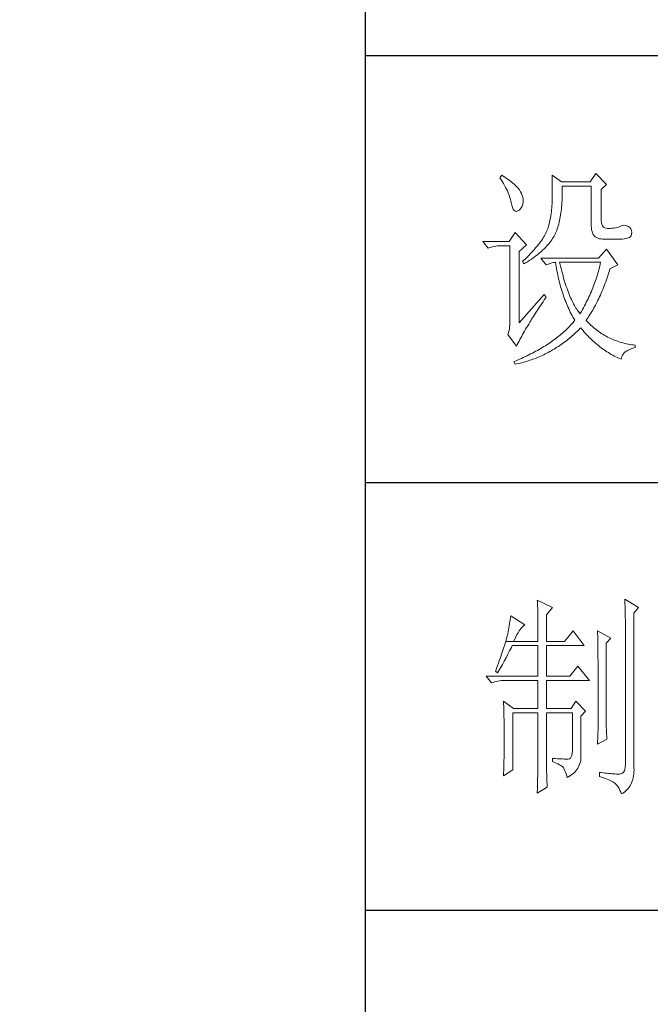
# Model space of a CAD drawing. Units: millimetres. Extents: x 29370 to 76546, y -49772 to 10821.
# Drawn here: x 35289 to 35449, y -48776 to -48526 of the extents above; entities that cross this region are included whole.
import ezdxf

# ---------------------------------------------------------------- set-up
doc = ezdxf.new("R2010")
doc.units = ezdxf.units.MM
doc.layers.add('轮廓线', color=7, linetype='Continuous', lineweight=25)
doc.styles.get("Standard").update_dxf_attribs({"font": 'greeks.shx', "width": 0.6})
doc.dimstyles.new('STANDARD_ACAD', dxfattribs={"dimtxt": 80, "dimasz": 8, "dimexe": 10, "dimexo": 50, "dimgap": 5, "dimtad": 1, "dimdec": 0, "dimzin": 0, "dimdsep": 46, "dimtxsty": 'Standard', "dimblk": 'OBLIQUE', "dimcen": 0.09, "dimclrd": 252, "dimclre": 252, "dimclrt": 256, "dimadec": 0, "dimazin": 0, "dimtfac": 1, "dimtdec": 0, "dimtofl": 0, "dimtmove": 0, "dimatfit": 3, "dimldrblk": 'CLOSEDBLANK', "dimfxl": 55, "dimtolj": 1, "dimtzin": 0, "dimarcsym": 0})

# ---------------------------------------------------------------- blocks, each defined once
blk = doc.blocks.new('文字')
at = {"layer": '轮廓线', "color": 7, "lineweight": 0}
for p, q in [((3752.05, 1117.17), (3751.59, 1116.58)), ((3751.59, 1116.58), (3751.88, 1116.12)), ((3751.88, 1116.12), (3752.17, 1115.66)), ((3752.31, 1117), (3752.05, 1117.17)), ((3752.74, 1116.73), (3752.31, 1117)), ((3753.14, 1116.45), (3752.74, 1116.73)), ((3753.52, 1116.18), (3753.14, 1116.45)), ((3753.89, 1115.92), (3753.52, 1116.18)), ((3754.23, 1115.65), (3753.89, 1115.92)), ((3763.87, 1117.17), (3763.87, 1111.72)), ((3766.05, 1115.61), (3763.87, 1117.17)), ((3774.13, 1117.56), (3772.73, 1115.61)), ((3776.62, 1115.03), (3774.13, 1117.56)), ((3752.17, 1115.66), (3752.43, 1115.21)), ((3752.43, 1115.21), (3752.68, 1114.77)), ((3752.68, 1114.77), (3752.91, 1114.34)), ((3752.91, 1114.34), (3753.13, 1113.91)), ((3753.13, 1113.91), (3753.32, 1113.49)), ((3754.56, 1115.39), (3754.23, 1115.65)), ((3754.86, 1115.13), (3754.56, 1115.39)), ((3755.15, 1114.87), (3754.86, 1115.13)), ((3755.41, 1114.61), (3755.15, 1114.87)), ((3755.66, 1114.36), (3755.41, 1114.61)), ((3755.89, 1114.11), (3755.66, 1114.36)), ((3756.09, 1113.86), (3755.89, 1114.11)), ((3756.18, 1113.73), (3756.09, 1113.86)), ((3756.44, 1113.31), (3756.18, 1113.73)), ((3772.73, 1115.61), (3766.05, 1115.61)), ((3766.21, 1114.16), (3766.2, 1114.64)), ((3766.2, 1114.64), (3773.04, 1114.64)), ((3766.21, 1113.57), (3766.21, 1114.16)), ((3773.04, 1114.64), (3773.04, 1105.31)), ((3775.37, 1113.86), (3776.62, 1115.03)), ((3775.37, 1106.47), (3775.37, 1113.86)), ((3753.32, 1113.49), (3753.51, 1113.09)), ((3753.51, 1113.09), (3753.67, 1112.68)), ((3753.67, 1112.68), (3753.81, 1112.29)), ((3753.81, 1112.29), (3753.94, 1111.9)), ((3753.94, 1111.9), (3754.05, 1111.52)), ((3754.05, 1111.52), (3754.15, 1111.15)), ((3756.66, 1112.88), (3756.44, 1113.31)), ((3756.82, 1112.46), (3756.66, 1112.88)), ((3756.95, 1112.03), (3756.82, 1112.46)), ((3757.02, 1111.6), (3756.95, 1112.03)), ((3757.05, 1111.18), (3757.02, 1111.6)), ((3763.86, 1111.3), (3763.85, 1110.87)), ((3763.87, 1111.72), (3763.86, 1111.3)), ((3766.14, 1110.8), (3766.16, 1111.33)), ((3766.16, 1111.33), (3766.19, 1111.87)), ((3766.19, 1111.87), (3766.2, 1112.42)), ((3766.2, 1112.42), (3766.21, 1112.99)), ((3766.21, 1112.99), (3766.21, 1113.57)), ((3754.15, 1111.15), (3754.22, 1110.79)), ((3754.22, 1110.79), (3754.23, 1110.75)), ((3754.23, 1110.75), (3754.36, 1110.13)), ((3754.36, 1110.13), (3754.52, 1109.63)), ((3754.52, 1109.63), (3754.7, 1109.23)), ((3754.7, 1109.23), (3754.9, 1108.94)), ((3755.78, 1108.8), (3756.1, 1108.98)), ((3756.1, 1108.98), (3756.37, 1109.23)), ((3756.37, 1109.23), (3756.6, 1109.55)), ((3756.6, 1109.55), (3756.8, 1109.95)), ((3756.8, 1109.95), (3756.95, 1110.42)), ((3756.95, 1110.42), (3757.03, 1110.75)), ((3757.03, 1110.75), (3757.05, 1111.18)), ((3763.71, 1109.07), (3763.65, 1108.59)), ((3763.76, 1109.53), (3763.71, 1109.07)), ((3763.8, 1109.99), (3763.76, 1109.53)), ((3763.83, 1110.44), (3763.8, 1109.99)), ((3763.85, 1110.87), (3763.83, 1110.44)), ((3765.96, 1108.79), (3766.01, 1109.27)), ((3766.01, 1109.27), (3766.06, 1109.77)), ((3766.06, 1109.77), (3766.1, 1110.28)), ((3766.1, 1110.28), (3766.14, 1110.8)), ((3754.9, 1108.94), (3755.12, 1108.76)), ((3755.12, 1108.76), (3755.37, 1108.7)), ((3755.37, 1108.7), (3755.64, 1108.74)), ((3755.64, 1108.74), (3755.78, 1108.8)), ((3763.42, 1107.12), (3763.32, 1106.61)), ((3763.5, 1107.62), (3763.42, 1107.12)), ((3763.58, 1108.11), (3763.5, 1107.62)), ((3763.65, 1108.59), (3763.58, 1108.11)), ((3765.58, 1106.54), (3765.67, 1106.97)), ((3765.67, 1106.97), (3765.75, 1107.41)), ((3765.75, 1107.41), (3765.83, 1107.85)), ((3765.83, 1107.85), (3765.89, 1108.32)), ((3765.89, 1108.32), (3765.96, 1108.79)), ((3762.8, 1104.58), (3762.67, 1104.27)), ((3762.91, 1104.89), (3762.8, 1104.58)), ((3763.01, 1105.2), (3762.91, 1104.89)), ((3763.09, 1105.5), (3763.01, 1105.2)), ((3763.1, 1105.56), (3763.09, 1105.5)), ((3763.22, 1106.09), (3763.1, 1105.56)), ((3763.32, 1106.61), (3763.22, 1106.09)), ((3764.92, 1104.23), (3765.05, 1104.59)), ((3765.05, 1104.59), (3765.17, 1104.96)), ((3765.17, 1104.96), (3765.28, 1105.34)), ((3765.28, 1105.34), (3765.39, 1105.72)), ((3765.39, 1105.72), (3765.49, 1106.13)), ((3765.49, 1106.13), (3765.58, 1106.54)), ((3773.04, 1105.31), (3773.06, 1104.81)), ((3773.06, 1104.81), (3773.11, 1104.35)), ((3773.11, 1104.35), (3773.21, 1103.94)), ((3775.4, 1106.05), (3775.37, 1106.47)), ((3775.48, 1105.66), (3775.4, 1106.05)), ((3775.63, 1105.33), (3775.48, 1105.66)), ((3775.83, 1105.07), (3775.63, 1105.33)), ((3776.09, 1104.88), (3775.83, 1105.07)), ((3776.41, 1104.76), (3776.09, 1104.88)), ((3776.8, 1104.71), (3776.41, 1104.76)), ((3777.24, 1104.72), (3776.8, 1104.71)), ((3777.44, 1104.72), (3777.24, 1104.72)), ((3777.88, 1104.75), (3777.44, 1104.72)), ((3778.29, 1104.79), (3777.88, 1104.75)), ((3778.69, 1104.85), (3778.29, 1104.79)), ((3779.06, 1104.93), (3778.69, 1104.85)), ((3779.41, 1105.03), (3779.06, 1104.93)), ((3779.73, 1105.16), (3779.41, 1105.03)), ((3780.04, 1105.31), (3779.73, 1105.16)), ((3780.28, 1105.38), (3780.04, 1105.31)), ((3780.66, 1105.43), (3780.28, 1105.38)), ((3781.02, 1105.41), (3780.66, 1105.43)), ((3781.38, 1105.32), (3781.02, 1105.41)), ((3781.72, 1105.16), (3781.38, 1105.32)), ((3782.06, 1104.92), (3781.72, 1105.16)), ((3782.29, 1104.58), (3782.06, 1104.92)), ((3782.47, 1104.18), (3782.29, 1104.58)), ((3755.16, 1103.75), (3753.76, 1101.61)), ((3757.81, 1100.84), (3755.16, 1103.75)), ((3761.62, 1102.31), (3761.39, 1101.97)), ((3761.83, 1102.64), (3761.62, 1102.31)), ((3762.02, 1102.98), (3761.83, 1102.64)), ((3762.21, 1103.31), (3762.02, 1102.98)), ((3762.38, 1103.63), (3762.21, 1103.31)), ((3762.53, 1103.95), (3762.38, 1103.63)), ((3762.67, 1104.27), (3762.53, 1103.95)), ((3763.74, 1102.01), (3763.94, 1102.31)), ((3763.94, 1102.31), (3764.13, 1102.62)), ((3764.13, 1102.62), (3764.31, 1102.92)), ((3764.31, 1102.92), (3764.48, 1103.23)), ((3764.48, 1103.23), (3764.64, 1103.54)), ((3764.64, 1103.54), (3764.65, 1103.56)), ((3764.65, 1103.56), (3764.78, 1103.89)), ((3764.78, 1103.89), (3764.92, 1104.23)), ((3773.21, 1103.94), (3773.33, 1103.58)), ((3773.33, 1103.58), (3773.5, 1103.25)), ((3773.5, 1103.25), (3773.7, 1102.97)), ((3773.7, 1102.97), (3773.94, 1102.73)), ((3773.94, 1102.73), (3774.22, 1102.54)), ((3774.22, 1102.54), (3774.53, 1102.39)), ((3774.53, 1102.39), (3774.88, 1102.28)), ((3774.88, 1102.28), (3775.27, 1102.22)), ((3775.27, 1102.22), (3775.68, 1102.2)), ((3775.68, 1102.2), (3778.17, 1102.2)), ((3778.17, 1102.2), (3778.79, 1102.17)), ((3778.79, 1102.17), (3779.36, 1102.16)), ((3779.36, 1102.16), (3779.87, 1102.17)), ((3779.87, 1102.17), (3780.35, 1102.2)), ((3780.35, 1102.2), (3780.77, 1102.24)), ((3780.77, 1102.24), (3781.15, 1102.3)), ((3781.15, 1102.3), (3781.47, 1102.38)), ((3781.47, 1102.38), (3781.75, 1102.48)), ((3781.75, 1102.48), (3781.98, 1102.59)), ((3781.98, 1102.59), (3782.17, 1102.72)), ((3782.17, 1102.72), (3782.3, 1102.86)), ((3782.3, 1102.86), (3782.37, 1102.97)), ((3782.37, 1102.97), (3782.51, 1103.38)), ((3782.54, 1103.78), (3782.47, 1104.18)), ((3782.51, 1103.38), (3782.54, 1103.78)), ((3753.76, 1101.61), (3747.54, 1101.61)), ((3747.54, 1101.61), (3748.79, 1100.06)), ((3748.79, 1100.06), (3749.13, 1100.19)), ((3749.13, 1100.19), (3749.49, 1100.31)), ((3749.49, 1100.31), (3749.85, 1100.41)), ((3749.85, 1100.41), (3750.22, 1100.49)), ((3750.22, 1100.49), (3750.61, 1100.55)), ((3750.61, 1100.55), (3751, 1100.6)), ((3751, 1100.6), (3751.4, 1100.63)), ((3751.4, 1100.63), (3751.81, 1100.64)), ((3751.81, 1100.64), (3753.92, 1100.64)), ((3753.92, 1100.64), (3753.92, 1082.56)), ((3756.09, 1099.28), (3757.81, 1100.84)), ((3759.73, 1099.85), (3759.4, 1099.48)), ((3760.04, 1100.21), (3759.73, 1099.85)), ((3760.34, 1100.57), (3760.04, 1100.21)), ((3760.63, 1100.93), (3760.34, 1100.57)), ((3760.89, 1101.28), (3760.63, 1100.93)), ((3761.15, 1101.63), (3760.89, 1101.28)), ((3761.39, 1101.97), (3761.15, 1101.63)), ((3761.69, 1099.66), (3761.99, 1099.95)), ((3761.99, 1099.95), (3762.27, 1100.24)), ((3762.27, 1100.24), (3762.54, 1100.53)), ((3762.54, 1100.53), (3762.81, 1100.82)), ((3762.81, 1100.82), (3763.06, 1101.11)), ((3763.06, 1101.11), (3763.3, 1101.41)), ((3763.3, 1101.41), (3763.52, 1101.71)), ((3763.52, 1101.71), (3763.74, 1102.01)), ((3776.62, 1099.86), (3774.75, 1097.72)), ((3779.26, 1096.17), (3776.62, 1099.86)), ((3756.09, 1082.56), (3756.09, 1099.28)), ((3757.55, 1097.59), (3757.14, 1097.2)), ((3757.95, 1097.97), (3757.55, 1097.59)), ((3758.34, 1098.35), (3757.95, 1097.97)), ((3758.71, 1098.73), (3758.34, 1098.35)), ((3758.47, 1097.16), (3758.88, 1097.43)), ((3759.06, 1099.11), (3758.71, 1098.73)), ((3758.88, 1097.43), (3759.27, 1097.7)), ((3759.4, 1099.48), (3759.06, 1099.11)), ((3759.27, 1097.7), (3759.65, 1097.98)), ((3759.65, 1097.98), (3760.02, 1098.25)), ((3760.02, 1098.25), (3760.37, 1098.53)), ((3760.37, 1098.53), (3760.72, 1098.81)), ((3760.72, 1098.81), (3761.05, 1099.09)), ((3761.05, 1099.09), (3761.38, 1099.38)), ((3761.22, 1097.72), (3762.47, 1096.17)), ((3774.75, 1097.72), (3761.22, 1097.72)), ((3761.38, 1099.38), (3761.69, 1099.66)), ((3757.14, 1097.2), (3756.87, 1096.95)), ((3756.87, 1096.95), (3757.18, 1096.36)), ((3757.18, 1096.36), (3757.62, 1096.63)), ((3757.62, 1096.63), (3758.05, 1096.89)), ((3758.05, 1096.89), (3758.47, 1097.16)), ((3762.47, 1096.17), (3762.93, 1096.35)), ((3762.93, 1096.35), (3763.36, 1096.5)), ((3763.36, 1096.5), (3763.75, 1096.62)), ((3763.75, 1096.62), (3764.1, 1096.69)), ((3764.1, 1096.69), (3764.42, 1096.74)), ((3764.42, 1096.74), (3764.65, 1096.75)), ((3764.65, 1096.75), (3764.72, 1096.25)), ((3764.72, 1096.25), (3764.8, 1095.76)), ((3764.8, 1095.76), (3764.88, 1095.26)), ((3764.88, 1095.26), (3764.97, 1094.78)), ((3765.65, 1096.45), (3765.58, 1096.75)), ((3765.58, 1096.75), (3775.22, 1096.75)), ((3765.79, 1095.85), (3765.65, 1096.45)), ((3765.94, 1095.26), (3765.79, 1095.85)), ((3766.09, 1094.68), (3765.94, 1095.26)), ((3774.93, 1095.47), (3774.82, 1095.04)), ((3775.03, 1095.9), (3774.93, 1095.47)), ((3775.13, 1096.32), (3775.03, 1095.9)), ((3775.22, 1096.75), (3775.13, 1096.32)), ((3777.21, 1094.59), (3777.36, 1095.09)), ((3777.36, 1095.09), (3777.39, 1095.2)), ((3777.39, 1095.2), (3779.26, 1096.17)), ((3764.97, 1094.78), (3765.06, 1094.3)), ((3765.06, 1094.3), (3765.15, 1093.82)), ((3765.15, 1093.82), (3765.25, 1093.34)), ((3765.25, 1093.34), (3765.36, 1092.87)), ((3765.36, 1092.87), (3765.47, 1092.4)), ((3766.24, 1094.13), (3766.09, 1094.68)), ((3766.39, 1093.58), (3766.24, 1094.13)), ((3766.54, 1093.04), (3766.39, 1093.58)), ((3766.69, 1092.52), (3766.54, 1093.04)), ((3774.19, 1092.91), (3774.04, 1092.48)), ((3774.33, 1093.34), (3774.19, 1092.91)), ((3774.46, 1093.76), (3774.33, 1093.34)), ((3774.58, 1094.19), (3774.46, 1093.76)), ((3774.7, 1094.62), (3774.58, 1094.19)), ((3774.82, 1095.04), (3774.7, 1094.62)), ((3776.58, 1092.65), (3776.74, 1093.12)), ((3776.74, 1093.12), (3776.9, 1093.61)), ((3776.9, 1093.61), (3777.06, 1094.09)), ((3777.06, 1094.09), (3777.21, 1094.59)), ((3765.47, 1092.4), (3765.59, 1091.94)), ((3765.59, 1091.94), (3765.71, 1091.48)), ((3765.71, 1091.48), (3765.83, 1091.03)), ((3765.83, 1091.03), (3765.97, 1090.58)), ((3765.97, 1090.58), (3766.1, 1090.13)), ((3766.85, 1092.02), (3766.69, 1092.52)), ((3767.01, 1091.52), (3766.85, 1092.02)), ((3767.17, 1091.04), (3767.01, 1091.52)), ((3767.33, 1090.58), (3767.17, 1091.04)), ((3767.5, 1090.12), (3767.33, 1090.58)), ((3773.41, 1090.77), (3773.24, 1090.35)), ((3773.58, 1091.2), (3773.41, 1090.77)), ((3773.74, 1091.63), (3773.58, 1091.2)), ((3773.9, 1092.05), (3773.74, 1091.63)), ((3774.04, 1092.48), (3773.9, 1092.05)), ((3775.72, 1090.37), (3775.9, 1090.81)), ((3775.9, 1090.81), (3776.07, 1091.26)), ((3776.07, 1091.26), (3776.24, 1091.71)), ((3776.24, 1091.71), (3776.41, 1092.18)), ((3776.41, 1092.18), (3776.58, 1092.65)), ((3762, 1089.17), (3756.09, 1082.56)), ((3762.47, 1088.58), (3762, 1089.17)), ((3762, 1087.92), (3762.29, 1088.33)), ((3762.29, 1088.33), (3762.47, 1088.58)), ((3766.1, 1090.13), (3766.24, 1089.68)), ((3766.24, 1089.68), (3766.39, 1089.25)), ((3766.39, 1089.25), (3766.54, 1088.81)), ((3766.54, 1088.81), (3766.69, 1088.38)), ((3766.69, 1088.38), (3766.85, 1087.96)), ((3767.67, 1089.68), (3767.5, 1090.12)), ((3767.84, 1089.26), (3767.67, 1089.68)), ((3768.01, 1088.84), (3767.84, 1089.26)), ((3768.18, 1088.45), (3768.01, 1088.84)), ((3768.35, 1088.06), (3768.18, 1088.45)), ((3772.29, 1088.21), (3772.08, 1087.78)), ((3772.49, 1088.64), (3772.29, 1088.21)), ((3772.68, 1089.07), (3772.49, 1088.64)), ((3772.87, 1089.49), (3772.68, 1089.07)), ((3773.06, 1089.92), (3772.87, 1089.49)), ((3773.24, 1090.35), (3773.06, 1089.92)), ((3774.59, 1087.83), (3774.79, 1088.24)), ((3774.79, 1088.24), (3774.98, 1088.65)), ((3774.98, 1088.65), (3775.17, 1089.07)), ((3775.17, 1089.07), (3775.36, 1089.5)), ((3775.36, 1089.5), (3775.54, 1089.93)), ((3775.54, 1089.93), (3775.72, 1090.37)), ((3760.39, 1085.54), (3760.64, 1085.92)), ((3760.64, 1085.92), (3760.89, 1086.31)), ((3760.89, 1086.31), (3761.16, 1086.71)), ((3761.16, 1086.71), (3761.43, 1087.1)), ((3761.43, 1087.1), (3761.71, 1087.51)), ((3761.71, 1087.51), (3762, 1087.92)), ((3766.85, 1087.96), (3767.02, 1087.53)), ((3767.02, 1087.53), (3767.19, 1087.11)), ((3767.19, 1087.11), (3767.36, 1086.7)), ((3767.36, 1086.7), (3767.54, 1086.29)), ((3767.54, 1086.29), (3767.72, 1085.88)), ((3767.72, 1085.88), (3767.91, 1085.48)), ((3768.53, 1087.69), (3768.35, 1088.06)), ((3768.71, 1087.33), (3768.53, 1087.69)), ((3768.89, 1086.98), (3768.71, 1087.33)), ((3769.07, 1086.65), (3768.89, 1086.98)), ((3769.25, 1086.33), (3769.07, 1086.65)), ((3769.44, 1086.02), (3769.25, 1086.33)), ((3769.63, 1085.73), (3769.44, 1086.02)), ((3771.19, 1086.08), (3770.95, 1085.65)), ((3771.42, 1086.5), (3771.19, 1086.08)), ((3771.64, 1086.93), (3771.42, 1086.5)), ((3771.86, 1087.36), (3771.64, 1086.93)), ((3772.08, 1087.78), (3771.86, 1087.36)), ((3773.37, 1085.54), (3773.58, 1085.9)), ((3773.58, 1085.9), (3773.79, 1086.28)), ((3773.79, 1086.28), (3773.99, 1086.66)), ((3773.99, 1086.66), (3774.2, 1087.04)), ((3774.2, 1087.04), (3774.4, 1087.44)), ((3774.4, 1087.44), (3774.59, 1087.83)), ((3759.02, 1083.37), (3759.23, 1083.72)), ((3759.23, 1083.72), (3759.45, 1084.07)), ((3759.45, 1084.07), (3759.67, 1084.43)), ((3759.67, 1084.43), (3759.9, 1084.8)), ((3759.9, 1084.8), (3760.14, 1085.17)), ((3760.14, 1085.17), (3760.39, 1085.54)), ((3767.91, 1085.48), (3768.11, 1085.08)), ((3768.11, 1085.08), (3768.31, 1084.69)), ((3768.31, 1084.69), (3768.51, 1084.3)), ((3768.51, 1084.3), (3768.72, 1083.91)), ((3768.72, 1083.91), (3768.93, 1083.53)), ((3769.82, 1085.45), (3769.63, 1085.73)), ((3770.01, 1085.19), (3769.82, 1085.45)), ((3770.2, 1084.94), (3770.01, 1085.19)), ((3770.4, 1084.69), (3770.2, 1084.94)), ((3770.46, 1084.8), (3770.4, 1084.69)), ((3770.71, 1085.22), (3770.46, 1084.8)), ((3770.95, 1085.65), (3770.71, 1085.22)), ((3772.03, 1083.46), (3772.26, 1083.79)), ((3772.26, 1083.79), (3772.49, 1084.13)), ((3772.49, 1084.13), (3772.71, 1084.47)), ((3772.71, 1084.47), (3772.93, 1084.82)), ((3772.93, 1084.82), (3773.15, 1085.17)), ((3773.15, 1085.17), (3773.37, 1085.54)), ((3753.86, 1081.54), (3753.79, 1081.07)), ((3753.9, 1082.04), (3753.86, 1081.54)), ((3753.92, 1082.56), (3753.9, 1082.04)), ((3757.61, 1081.03), (3757.85, 1081.43)), ((3757.85, 1081.43), (3758.1, 1081.83)), ((3758.1, 1081.83), (3758.35, 1082.24)), ((3758.35, 1082.24), (3758.43, 1082.36)), ((3758.43, 1082.36), (3758.62, 1082.69)), ((3758.62, 1082.69), (3758.82, 1083.03)), ((3758.82, 1083.03), (3759.02, 1083.37)), ((3767.63, 1081.4), (3767.38, 1081.15)), ((3767.86, 1081.64), (3767.63, 1081.4)), ((3768.09, 1081.89), (3767.86, 1081.64)), ((3768.32, 1082.14), (3768.09, 1081.89)), ((3768.54, 1082.38), (3768.32, 1082.14)), ((3768.75, 1082.63), (3768.54, 1082.38)), ((3768.96, 1082.89), (3768.75, 1082.63)), ((3768.93, 1083.53), (3769.15, 1083.15)), ((3769.15, 1083.14), (3768.96, 1082.89)), ((3769.15, 1083.15), (3769.15, 1083.14)), ((3770.37, 1081.21), (3770.55, 1081.39)), ((3770.55, 1081.39), (3770.83, 1081.05)), ((3771.8, 1083.14), (3772.03, 1083.46)), ((3771.85, 1083.08), (3771.8, 1083.14)), ((3772.14, 1082.78), (3771.85, 1083.08)), ((3772.42, 1082.49), (3772.14, 1082.78)), ((3772.72, 1082.2), (3772.42, 1082.49)), ((3773.01, 1081.93), (3772.72, 1082.2)), ((3773.31, 1081.66), (3773.01, 1081.93)), ((3773.62, 1081.4), (3773.31, 1081.66)), ((3773.92, 1081.15), (3773.62, 1081.4)), ((3753.58, 1080.19), (3753.45, 1079.84)), ((3753.45, 1079.84), (3755.47, 1077.11)), ((3753.7, 1080.62), (3753.58, 1080.19)), ((3753.79, 1081.07), (3753.7, 1080.62)), ((3756.26, 1078.65), (3756.47, 1079.04)), ((3756.47, 1079.04), (3756.69, 1079.44)), ((3756.69, 1079.44), (3756.91, 1079.83)), ((3756.91, 1079.83), (3757.14, 1080.23)), ((3757.14, 1080.23), (3757.37, 1080.62)), ((3757.37, 1080.62), (3757.61, 1081.03)), ((3764.9, 1079.01), (3764.59, 1078.78)), ((3765.2, 1079.24), (3764.9, 1079.01)), ((3765.49, 1079.48), (3765.2, 1079.24)), ((3765.78, 1079.71), (3765.49, 1079.48)), ((3766.07, 1079.95), (3765.78, 1079.71)), ((3766.34, 1080.18), (3766.07, 1079.95)), ((3766.61, 1080.42), (3766.34, 1080.18)), ((3766.87, 1080.66), (3766.61, 1080.42)), ((3767.13, 1080.91), (3766.87, 1080.66)), ((3767.38, 1081.15), (3767.13, 1080.91)), ((3767.58, 1078.69), (3767.9, 1078.95)), ((3767.9, 1078.95), (3768.22, 1079.22)), ((3768.22, 1079.22), (3768.53, 1079.49)), ((3768.53, 1079.49), (3768.84, 1079.76)), ((3768.84, 1079.76), (3769.15, 1080.04)), ((3769.15, 1080.04), (3769.46, 1080.32)), ((3769.46, 1080.32), (3769.76, 1080.61)), ((3769.76, 1080.61), (3770.07, 1080.91)), ((3770.07, 1080.91), (3770.37, 1081.21)), ((3770.83, 1081.05), (3771.11, 1080.71)), ((3771.11, 1080.71), (3771.39, 1080.39)), ((3771.39, 1080.39), (3771.68, 1080.07)), ((3771.68, 1080.07), (3771.97, 1079.75)), ((3771.97, 1079.75), (3772.26, 1079.44)), ((3772.26, 1079.44), (3772.56, 1079.14)), ((3772.56, 1079.14), (3772.85, 1078.84)), ((3774.23, 1080.9), (3773.92, 1081.15)), ((3774.55, 1080.67), (3774.23, 1080.9)), ((3774.87, 1080.44), (3774.55, 1080.67)), ((3775.19, 1080.22), (3774.87, 1080.44)), ((3775.52, 1080), (3775.19, 1080.22)), ((3775.85, 1079.8), (3775.52, 1080)), ((3776.19, 1079.6), (3775.85, 1079.8)), ((3776.52, 1079.41), (3776.19, 1079.6)), ((3776.87, 1079.22), (3776.52, 1079.41)), ((3777.21, 1079.05), (3776.87, 1079.22)), ((3777.57, 1078.88), (3777.21, 1079.05)), ((3755.47, 1077.11), (3755.66, 1077.49)), ((3755.66, 1077.49), (3755.86, 1077.88)), ((3755.86, 1077.88), (3756.06, 1078.27)), ((3756.06, 1078.27), (3756.26, 1078.65)), ((3761.53, 1076.75), (3761.15, 1076.53)), ((3761.89, 1076.97), (3761.53, 1076.75)), ((3762.25, 1077.19), (3761.89, 1076.97)), ((3762.6, 1077.41), (3762.25, 1077.19)), ((3762.95, 1077.63), (3762.6, 1077.41)), ((3763.29, 1077.86), (3762.95, 1077.63)), ((3763.62, 1078.09), (3763.29, 1077.86)), ((3763.95, 1078.32), (3763.62, 1078.09)), ((3764.27, 1078.54), (3763.95, 1078.32)), ((3764.59, 1078.78), (3764.27, 1078.54)), ((3764.62, 1076.59), (3764.96, 1076.81)), ((3764.96, 1076.81), (3765.3, 1077.02)), ((3765.3, 1077.02), (3765.63, 1077.25)), ((3765.63, 1077.25), (3765.96, 1077.47)), ((3765.96, 1077.47), (3766.29, 1077.71)), ((3766.29, 1077.71), (3766.61, 1077.95)), ((3766.61, 1077.95), (3766.94, 1078.19)), ((3766.94, 1078.19), (3767.26, 1078.44)), ((3767.26, 1078.44), (3767.58, 1078.69)), ((3772.85, 1078.84), (3773.16, 1078.55)), ((3773.16, 1078.55), (3773.46, 1078.27)), ((3773.46, 1078.27), (3773.77, 1077.99)), ((3773.77, 1077.99), (3774.08, 1077.72)), ((3774.08, 1077.72), (3774.4, 1077.46)), ((3774.4, 1077.46), (3774.72, 1077.2)), ((3774.72, 1077.2), (3775.04, 1076.94)), ((3775.04, 1076.94), (3775.36, 1076.7)), ((3775.36, 1076.7), (3775.69, 1076.46)), ((3777.92, 1078.72), (3777.57, 1078.88)), ((3778.28, 1078.57), (3777.92, 1078.72)), ((3778.64, 1078.43), (3778.28, 1078.57)), ((3779.01, 1078.29), (3778.64, 1078.43)), ((3779.38, 1078.16), (3779.01, 1078.29)), ((3779.75, 1078.04), (3779.38, 1078.16)), ((3780.13, 1077.93), (3779.75, 1078.04)), ((3780.51, 1077.83), (3780.13, 1077.93)), ((3780.9, 1077.73), (3780.51, 1077.83)), ((3781.29, 1077.64), (3780.9, 1077.73)), ((3781.69, 1077.56), (3781.29, 1077.64)), ((3782.08, 1077.48), (3781.69, 1077.56)), ((3782.49, 1077.42), (3782.08, 1077.48)), ((3782.89, 1077.36), (3782.49, 1077.42)), ((3782.52, 1076.5), (3783.01, 1076.65)), ((3783.3, 1077.31), (3782.89, 1077.36)), ((3783.01, 1076.65), (3783.3, 1076.73)), ((3783.3, 1076.73), (3783.3, 1077.31)), ((3757.07, 1074.41), (3756.63, 1074.2)), ((3757.51, 1074.61), (3757.07, 1074.41)), ((3757.94, 1074.82), (3757.51, 1074.61)), ((3758.36, 1075.03), (3757.94, 1074.82)), ((3758.78, 1075.24), (3758.36, 1075.03)), ((3759.19, 1075.45), (3758.78, 1075.24)), ((3759.6, 1075.66), (3759.19, 1075.45)), ((3759.99, 1075.88), (3759.6, 1075.66)), ((3760.39, 1076.09), (3759.99, 1075.88)), ((3760.06, 1074.28), (3760.43, 1074.43)), ((3760.77, 1076.31), (3760.39, 1076.09)), ((3760.43, 1074.43), (3760.79, 1074.58)), ((3761.15, 1076.53), (3760.77, 1076.31)), ((3760.79, 1074.58), (3761.5, 1074.9)), ((3761.5, 1074.9), (3761.86, 1075.07)), ((3761.86, 1075.07), (3762.21, 1075.24)), ((3762.21, 1075.24), (3762.56, 1075.42)), ((3762.56, 1075.42), (3762.91, 1075.6)), ((3762.91, 1075.6), (3763.26, 1075.79)), ((3763.26, 1075.79), (3763.6, 1075.98)), ((3763.6, 1075.98), (3763.94, 1076.18)), ((3763.94, 1076.18), (3764.29, 1076.39)), ((3764.29, 1076.39), (3764.62, 1076.59)), ((3775.69, 1076.46), (3776.02, 1076.22)), ((3776.02, 1076.22), (3776.36, 1076)), ((3776.36, 1076), (3776.7, 1075.77)), ((3776.7, 1075.77), (3777.04, 1075.56)), ((3777.04, 1075.56), (3777.38, 1075.35)), ((3777.38, 1075.35), (3777.73, 1075.15)), ((3777.73, 1075.15), (3778.08, 1074.96)), ((3778.08, 1074.96), (3778.43, 1074.76)), ((3778.43, 1074.76), (3778.79, 1074.58)), ((3778.79, 1074.58), (3779.15, 1074.4)), ((3779.15, 1074.4), (3779.52, 1074.23)), ((3780.04, 1074), (3780.09, 1074.33)), ((3780.09, 1074.33), (3780.18, 1074.64)), ((3780.18, 1074.64), (3780.32, 1074.93)), ((3780.32, 1074.93), (3780.5, 1075.21)), ((3780.5, 1075.21), (3780.73, 1075.47)), ((3780.73, 1075.47), (3781, 1075.71)), ((3781, 1075.71), (3781.31, 1075.93)), ((3781.31, 1075.93), (3781.67, 1076.14)), ((3781.67, 1076.14), (3782.07, 1076.32)), ((3782.07, 1076.32), (3782.52, 1076.5)), ((3755.26, 1073.59), (3754.85, 1073.42)), ((3754.85, 1073.42), (3755.16, 1072.84)), ((3755.16, 1072.84), (3755.55, 1072.92)), ((3755.72, 1073.8), (3755.26, 1073.59)), ((3755.55, 1072.92), (3755.94, 1073)), ((3756.18, 1074), (3755.72, 1073.8)), ((3755.94, 1073), (3756.32, 1073.09)), ((3756.63, 1074.2), (3756.18, 1074)), ((3756.32, 1073.09), (3756.71, 1073.19)), ((3756.71, 1073.19), (3757.09, 1073.29)), ((3757.09, 1073.29), (3757.47, 1073.4)), ((3757.47, 1073.4), (3757.84, 1073.51)), ((3757.84, 1073.51), (3758.22, 1073.63)), ((3758.22, 1073.63), (3758.59, 1073.75)), ((3758.59, 1073.75), (3758.96, 1073.87)), ((3758.96, 1073.87), (3759.33, 1074.01)), ((3759.33, 1074.01), (3759.7, 1074.14)), ((3759.7, 1074.14), (3760.06, 1074.28)), ((3779.52, 1074.23), (3779.88, 1074.07)), ((3779.88, 1074.07), (3780.04, 1074)), ((3760.36, 1017.5), (3760.37, 1017.16)), ((3763.93, 1015.75), (3760.36, 1017.5)), ((3760.37, 1017.16), (3760.4, 1016.8)), ((3760.4, 1016.8), (3760.41, 1016.41)), ((3780.88, 1017.7), (3780.9, 1017.23)), ((3784.14, 1015.75), (3780.88, 1017.7)), ((3780.9, 1017.23), (3780.92, 1016.75)), ((3780.92, 1016.75), (3780.96, 1015.81)), ((3760.41, 1016.41), (3760.43, 1016)), ((3760.43, 1016), (3760.45, 1015.58)), ((3760.45, 1015.58), (3760.46, 1015.13)), ((3760.46, 1015.13), (3760.47, 1014.66)), ((3760.47, 1014.66), (3760.48, 1014.16)), ((3762.53, 1014), (3763.93, 1015.75)), ((3780.96, 1015.81), (3780.98, 1015.33)), ((3780.98, 1015.33), (3780.99, 1014.85)), ((3780.99, 1014.85), (3781, 1014.36)), ((3781, 1014.36), (3781.01, 1013.88)), ((3783.05, 1014.39), (3784.14, 1015.75)), ((3783.05, 978.03), (3783.05, 1014.39)), ((3753.84, 1011.97), (3753.76, 1011.49)), ((3753.92, 1012.43), (3753.84, 1011.97)), ((3754, 1012.89), (3753.92, 1012.43)), ((3754.07, 1013.35), (3754, 1012.89)), ((3754.14, 1013.81), (3754.07, 1013.35)), ((3757.4, 1011.67), (3754.14, 1013.81)), ((3760.48, 1014.16), (3760.49, 1013.65)), ((3760.49, 1013.65), (3760.5, 1013.11)), ((3760.5, 1013.11), (3760.5, 1012.55)), ((3760.5, 1012.55), (3760.51, 1011.98)), ((3760.51, 1011.98), (3760.51, 1011.38)), ((3762.53, 1007.78), (3762.53, 1014)), ((3781.01, 1013.88), (3781.02, 1013.39)), ((3781.02, 1013.39), (3781.03, 1012.9)), ((3781.03, 1012.9), (3781.03, 1012.4)), ((3781.03, 1012.4), (3781.03, 978.81)), ((3753.5, 1010.05), (3753.41, 1009.57)), ((3753.59, 1010.54), (3753.5, 1010.05)), ((3753.68, 1011.02), (3753.59, 1010.54)), ((3753.76, 1011.49), (3753.68, 1011.02)), ((3755.58, 1009.4), (3755.84, 1009.84)), ((3755.84, 1009.84), (3756.09, 1010.25)), ((3756.09, 1010.25), (3756.33, 1010.6)), ((3756.33, 1010.6), (3756.57, 1010.91)), ((3756.57, 1010.91), (3756.8, 1011.17)), ((3756.8, 1011.17), (3757.02, 1011.39)), ((3757.02, 1011.39), (3757.23, 1011.56)), ((3757.23, 1011.56), (3757.4, 1011.67)), ((3760.51, 1011.38), (3760.51, 1007.78)), ((3768.75, 1010.31), (3766.73, 1007.78)), ((3771.39, 1006.81), (3768.75, 1010.31)), ((3774.5, 1010.31), (3774.51, 1010.06)), ((3777.61, 1008.56), (3774.5, 1010.31)), ((3774.51, 1010.06), (3774.52, 1009.8)), ((3774.52, 1009.8), (3774.52, 1009.53)), ((3752.82, 1007.41), (3752.7, 1007.02)), ((3752.93, 1007.77), (3752.82, 1007.41)), ((3753.03, 1008.13), (3752.93, 1007.77)), ((3752.93, 1007.77), (3754.76, 1007.78)), ((3753.13, 1008.46), (3753.03, 1008.13)), ((3753.21, 1008.77), (3753.13, 1008.46)), ((3753.29, 1009.06), (3753.21, 1008.77)), ((3753.36, 1009.33), (3753.29, 1009.06)), ((3753.41, 1009.57), (3753.36, 1009.33)), ((3754.76, 1007.78), (3755.04, 1008.36)), ((3754.76, 1007.78), (3760.51, 1007.78)), ((3755.04, 1008.36), (3755.32, 1008.9)), ((3755.32, 1008.9), (3755.58, 1009.4)), ((3762.53, 1007.78), (3766.73, 1007.78)), ((3774.52, 1009.53), (3774.53, 1009.26)), ((3774.53, 1009.26), (3774.54, 1008.97)), ((3774.54, 1008.97), (3774.54, 1008.67)), ((3774.54, 1008.67), (3774.54, 1008.36)), ((3774.54, 1008.36), (3774.55, 1008.04)), ((3774.55, 1008.04), (3774.56, 1007.71)), ((3774.56, 1007.71), (3774.56, 1007.37)), ((3774.56, 1007.37), (3774.57, 1007.02)), ((3776.52, 1007.39), (3777.61, 1008.56)), ((3776.52, 989.23), (3776.52, 1007.39)), ((3752.13, 1005.27), (3751.97, 1004.79)), ((3752.29, 1005.74), (3752.13, 1005.27)), ((3752.43, 1006.18), (3752.29, 1005.74)), ((3752.57, 1006.61), (3752.43, 1006.18)), ((3752.7, 1007.02), (3752.57, 1006.61)), ((3753.45, 1004.77), (3753.86, 1005.58)), ((3753.86, 1005.58), (3754.06, 1005.99)), ((3754.06, 1005.99), (3754.26, 1006.4)), ((3754.26, 1006.4), (3754.45, 1006.81)), ((3754.45, 1006.81), (3760.51, 1006.81)), ((3760.51, 1006.81), (3760.51, 999.61)), ((3762.53, 999.61), (3762.53, 1006.81)), ((3762.53, 1006.81), (3771.39, 1006.81)), ((3774.57, 1007.02), (3774.57, 1006.66)), ((3774.57, 1006.66), (3774.58, 1006.29)), ((3774.58, 1006.29), (3774.58, 1005.91)), ((3774.58, 1005.91), (3774.59, 1005.52)), ((3774.59, 1005.52), (3774.59, 1005.11)), ((3774.59, 1005.11), (3774.59, 1004.7)), ((3751.43, 1003.23), (3751.23, 1002.67)), ((3751.62, 1003.77), (3751.43, 1003.23)), ((3751.8, 1004.29), (3751.62, 1003.77)), ((3751.97, 1004.79), (3751.8, 1004.29)), ((3752.16, 1002.36), (3752.6, 1003.15)), ((3752.6, 1003.15), (3753.03, 1003.96)), ((3753.03, 1003.96), (3753.45, 1004.77)), ((3774.59, 1004.7), (3774.6, 1004.28)), ((3774.6, 1004.28), (3774.6, 1003.85)), ((3774.6, 1003.85), (3774.61, 1003.4)), ((3774.61, 1003.4), (3774.61, 1002.95)), ((3774.61, 1002.95), (3774.61, 1002.49)), ((3750.59, 1000.87), (3750.56, 1000.78)), ((3750.56, 1000.78), (3751.02, 1000.39)), ((3750.81, 1001.49), (3750.59, 1000.87)), ((3751.03, 1002.09), (3750.81, 1001.49)), ((3751.02, 1000.39), (3751.26, 1000.78)), ((3751.23, 1002.67), (3751.03, 1002.09)), ((3751.26, 1000.78), (3751.49, 1001.17)), ((3751.49, 1001.17), (3751.71, 1001.57)), ((3751.71, 1001.57), (3751.94, 1001.96)), ((3751.94, 1001.96), (3752.16, 1002.36)), ((3769.84, 1001.95), (3767.97, 999.61)), ((3772.64, 998.64), (3769.84, 1001.95)), ((3774.61, 1002.49), (3774.62, 1002.01)), ((3774.62, 1002.01), (3774.62, 1001.53)), ((3774.62, 1001.53), (3774.62, 1001.03)), ((3774.62, 1001.03), (3774.63, 1000.52)), ((3774.63, 1000.52), (3774.63, 1000.01)), ((3748.38, 999.61), (3749.63, 998.06)), ((3748.38, 999.61), (3760.51, 999.61)), ((3749.63, 998.06), (3749.97, 998.19)), ((3749.97, 998.19), (3750.33, 998.31)), ((3750.33, 998.31), (3750.69, 998.41)), ((3750.69, 998.41), (3751.07, 998.49)), ((3751.07, 998.49), (3751.45, 998.55)), ((3751.45, 998.55), (3751.84, 998.6)), ((3751.84, 998.6), (3752.24, 998.63)), ((3752.24, 998.63), (3752.65, 998.64)), ((3752.65, 998.64), (3760.51, 998.64)), ((3760.51, 998.64), (3760.51, 992.03)), ((3762.53, 999.61), (3767.97, 999.61)), ((3762.53, 992.03), (3762.53, 998.64)), ((3762.53, 998.64), (3772.64, 998.64)), ((3774.63, 1000.01), (3774.63, 999.48)), ((3774.63, 999.48), (3774.64, 998.95)), ((3774.64, 998.95), (3774.64, 998.4)), ((3774.64, 998.4), (3774.64, 997.84)), ((3774.64, 997.84), (3774.64, 997.27)), ((3774.64, 997.27), (3774.65, 996.69)), ((3774.65, 996.69), (3774.65, 996.11)), ((3774.65, 996.11), (3774.65, 995.51)), ((3752.43, 993.78), (3752.44, 993.32)), ((3754.76, 992.03), (3752.43, 993.78)), ((3769.37, 993.78), (3768.28, 992.03)), ((3771.7, 991.45), (3769.37, 993.78)), ((3774.65, 995.51), (3774.65, 994.9)), ((3774.65, 994.9), (3774.65, 994.28)), ((3774.65, 994.28), (3774.65, 993.65)), ((3774.65, 993.65), (3774.65, 993.01)), ((3752.44, 993.32), (3752.47, 992.38)), ((3752.47, 992.38), (3752.49, 991.92)), ((3752.49, 991.92), (3752.5, 991.44)), ((3752.5, 991.44), (3752.51, 990.97)), ((3754.76, 992.03), (3760.51, 992.03)), ((3762.53, 992.03), (3768.28, 992.03)), ((3770.61, 990.28), (3771.7, 991.45)), ((3774.65, 993.01), (3774.65, 991.7)), ((3774.65, 991.7), (3774.66, 991.03)), ((3752.51, 990.97), (3752.52, 990.49)), ((3752.52, 990.49), (3752.53, 990.01)), ((3752.53, 990.01), (3752.54, 989.53)), ((3752.54, 989.53), (3752.55, 989.04)), ((3752.55, 989.04), (3752.56, 988.56)), ((3754.6, 977.64), (3754.6, 991.06)), ((3754.6, 991.06), (3760.51, 991.06)), ((3760.51, 991.06), (3760.51, 980.05)), ((3762.53, 978.82), (3762.53, 991.06)), ((3762.53, 991.06), (3768.59, 991.06)), ((3768.59, 991.06), (3768.59, 982.12)), ((3770.61, 980.79), (3770.61, 990.28)), ((3774.66, 991.03), (3774.66, 987.75)), ((3776.53, 988.9), (3776.52, 989.23)), ((3776.53, 988.54), (3776.53, 988.9)), ((3752.56, 988.56), (3752.56, 988.07)), ((3752.56, 988.07), (3752.57, 987.58)), ((3752.57, 987.58), (3752.58, 986.58)), ((3752.58, 986.58), (3752.58, 986.08)), ((3774.66, 987.75), (3774.5, 983.67)), ((3776.54, 988.13), (3776.53, 988.54)), ((3776.56, 987.69), (3776.54, 988.13)), ((3776.57, 987.2), (3776.56, 987.69)), ((3776.6, 986.67), (3776.57, 987.2)), ((3776.62, 986.1), (3776.6, 986.67)), ((3752.58, 984.26), (3752.57, 983.29)), ((3752.58, 986.08), (3752.58, 984.26)), ((3774.5, 983.67), (3776.68, 984.83)), ((3776.65, 985.49), (3776.62, 986.1)), ((3776.68, 984.83), (3776.65, 985.49)), ((3752.56, 982.33), (3752.55, 981.36)), ((3752.57, 982.81), (3752.56, 982.33)), ((3752.57, 983.29), (3752.57, 982.81)), ((3768.59, 982.12), (3768.57, 981.54)), ((3752.53, 979.91), (3752.51, 979.43)), ((3752.54, 980.39), (3752.53, 979.91)), ((3752.55, 981.36), (3752.54, 980.88)), ((3752.54, 980.88), (3752.54, 980.39)), ((3760.51, 979.75), (3760.5, 979.42)), ((3760.51, 980.05), (3760.51, 979.75)), ((3763.93, 980.37), (3763.93, 979.59)), ((3764.07, 980.35), (3763.93, 980.37)), ((3763.93, 979.59), (3764.39, 979.41)), ((3764.58, 980.32), (3764.07, 980.35)), ((3765.06, 980.28), (3764.58, 980.32)), ((3765.51, 980.25), (3765.06, 980.28)), ((3765.92, 980.23), (3765.51, 980.25)), ((3766.31, 980.21), (3765.92, 980.23)), ((3766.65, 980.19), (3766.31, 980.21)), ((3766.97, 980.18), (3766.65, 980.19)), ((3767.26, 980.17), (3766.97, 980.18)), ((3767.57, 980.17), (3767.26, 980.17)), ((3767.89, 980.24), (3767.57, 980.17)), ((3768.14, 980.41), (3767.89, 980.24)), ((3768.34, 980.69), (3768.14, 980.41)), ((3768.48, 981.06), (3768.34, 980.69)), ((3768.57, 981.54), (3768.48, 981.06)), ((3770.46, 979.52), (3770.54, 979.93)), ((3770.54, 979.93), (3770.59, 980.35)), ((3770.59, 980.35), (3770.61, 980.79)), ((3752.48, 977.98), (3752.43, 976.53)), ((3752.43, 976.28), (3754.6, 977.64)), ((3752.5, 978.94), (3752.48, 977.98)), ((3752.51, 979.43), (3752.5, 978.94)), ((3760.47, 977.33), (3760.46, 976.82)), ((3760.48, 977.81), (3760.47, 977.33)), ((3760.49, 978.67), (3760.48, 978.25)), ((3760.48, 978.25), (3760.48, 977.81)), ((3760.5, 979.06), (3760.49, 978.67)), ((3760.5, 979.42), (3760.5, 979.06)), ((3762.54, 978.27), (3762.53, 978.82)), ((3762.54, 977.73), (3762.54, 978.27)), ((3762.55, 977.21), (3762.54, 977.73)), ((3764.39, 979.41), (3764.81, 979.23)), ((3764.81, 979.23), (3765.2, 979.05)), ((3765.2, 979.05), (3765.54, 978.87)), ((3765.54, 978.87), (3765.86, 978.69)), ((3765.86, 978.69), (3766.13, 978.51)), ((3766.13, 978.51), (3766.26, 978.42)), ((3766.26, 978.42), (3766.47, 978.14)), ((3766.47, 978.14), (3766.66, 977.8)), ((3766.66, 977.8), (3766.84, 977.41)), ((3766.84, 977.41), (3767.02, 976.96)), ((3769.13, 977.11), (3769.4, 977.41)), ((3769.4, 977.41), (3769.65, 977.72)), ((3769.65, 977.72), (3769.87, 978.04)), ((3769.87, 978.04), (3770.06, 978.39)), ((3770.06, 978.39), (3770.22, 978.75)), ((3770.22, 978.75), (3770.35, 979.12)), ((3770.35, 979.12), (3770.46, 979.52)), ((3780.79, 977.46), (3780.6, 977.15)), ((3780.92, 977.83), (3780.79, 977.46)), ((3781.01, 978.29), (3780.92, 977.83)), ((3781.03, 978.81), (3781.01, 978.29)), ((3783.06, 977.69), (3783.05, 978.03)), ((3783.05, 977.2), (3783.06, 977.69)), ((3752.43, 976.53), (3752.43, 976.28)), ((3760.42, 975.11), (3760.41, 974.48)), ((3760.43, 975.71), (3760.42, 975.11)), ((3760.45, 976.28), (3760.43, 975.71)), ((3760.46, 976.82), (3760.45, 976.28)), ((3762.56, 976.7), (3762.55, 977.21)), ((3762.57, 976.21), (3762.56, 976.7)), ((3762.58, 975.74), (3762.57, 976.21)), ((3762.6, 975.27), (3762.58, 975.74)), ((3762.62, 974.82), (3762.6, 975.27)), ((3767.02, 976.96), (3767.19, 976.47)), ((3767.19, 976.47), (3767.34, 975.91)), ((3767.34, 975.91), (3767.35, 975.89)), ((3767.35, 975.89), (3767.76, 976.1)), ((3767.76, 976.1), (3768.15, 976.33)), ((3768.15, 976.33), (3768.5, 976.58)), ((3768.5, 976.58), (3768.83, 976.84)), ((3768.83, 976.84), (3769.13, 977.11)), ((3774.97, 977.06), (3774.97, 976.09)), ((3775.32, 977.01), (3774.97, 977.06)), ((3774.97, 976.09), (3775.46, 975.93)), ((3775.8, 976.95), (3775.32, 977.01)), ((3775.46, 975.93), (3775.92, 975.77)), ((3776.26, 976.9), (3775.8, 976.95)), ((3775.92, 975.77), (3776.35, 975.61)), ((3776.7, 976.85), (3776.26, 976.9)), ((3776.35, 975.61), (3776.76, 975.45)), ((3777.12, 976.81), (3776.7, 976.85)), ((3776.76, 975.45), (3777.13, 975.3)), ((3777.52, 976.77), (3777.12, 976.81)), ((3777.13, 975.3), (3777.48, 975.14)), ((3777.48, 975.14), (3777.8, 974.98)), ((3777.89, 976.74), (3777.52, 976.77)), ((3777.8, 974.98), (3778.09, 974.82)), ((3778.25, 976.71), (3777.89, 976.74)), ((3778.59, 976.7), (3778.25, 976.71)), ((3778.9, 976.68), (3778.59, 976.7)), ((3779.2, 976.67), (3778.9, 976.68)), ((3779.48, 976.67), (3779.2, 976.67)), ((3779.72, 976.68), (3779.48, 976.67)), ((3780.07, 976.77), (3779.72, 976.68)), ((3780.36, 976.92), (3780.07, 976.77)), ((3780.6, 977.15), (3780.36, 976.92)), ((3782.51, 974.63), (3782.66, 975.01)), ((3782.66, 975.01), (3782.78, 975.42)), ((3782.78, 975.42), (3782.88, 975.83)), ((3782.88, 975.83), (3782.96, 976.27)), ((3782.96, 976.27), (3783.02, 976.73)), ((3783.02, 976.73), (3783.05, 977.2)), ((3760.36, 972.2), (3762.69, 973.56)), ((3760.38, 973.14), (3760.36, 972.42)), ((3760.39, 973.83), (3760.38, 973.14)), ((3760.41, 974.48), (3760.39, 973.83)), ((3762.64, 974.39), (3762.62, 974.82)), ((3762.66, 973.97), (3762.64, 974.39)), ((3762.69, 973.56), (3762.66, 973.97)), ((3778.09, 974.82), (3778.35, 974.67)), ((3778.35, 974.67), (3778.54, 974.53)), ((3778.54, 974.53), (3778.81, 974.28)), ((3778.81, 974.28), (3779.07, 973.99)), ((3779.07, 973.99), (3779.31, 973.65)), ((3779.31, 973.65), (3779.54, 973.27)), ((3779.54, 973.27), (3779.75, 972.85)), ((3779.75, 972.85), (3779.95, 972.39)), ((3780.8, 972.46), (3781.11, 972.72)), ((3781.11, 972.72), (3781.4, 972.99)), ((3781.4, 972.99), (3781.67, 973.28)), ((3781.67, 973.28), (3781.92, 973.59)), ((3781.92, 973.59), (3782.14, 973.92)), ((3782.14, 973.92), (3782.33, 974.26)), ((3782.33, 974.26), (3782.51, 974.63)), ((3760.36, 972.42), (3760.36, 972.2)), ((3779.95, 972.39), (3780.1, 972)), ((3780.1, 972), (3780.46, 972.22)), ((3780.46, 972.22), (3780.8, 972.46))]:
    blk.add_line(p, q, dxfattribs=at)
blk = doc.blocks.new('_Oblique')
at = {"color": 0, "linetype": 'ByBlock', "lineweight": -2}
blk.add_line((-0.5, -0.5), (0.5, 0.5), dxfattribs=at)
blk = doc.blocks.new('*D13440')
at = {"color": 252, "lineweight": -2, "transparency": 16777216}
for p, q in [((52474.49, -21475.54), (52562.49, -21475.54)), ((52554.49, -21475.54), (52554.49, -24005.54)), ((52474.49, -24005.54), (52562.49, -24005.54)), ((32385.28, -49193.19), (32385.28, -49311.33)), ((33035.28, -49193.19), (33035.28, -49311.33)), ((32385.28, -49301.33), (33035.28, -49301.33))]:
    blk.add_line(p, q, dxfattribs=at)
at = {"layer": 'Defpoints', "color": 0, "transparency": 16777216}
for p in [(52114.76, -21475.54), (52044.76, -24005.54), (52554.49, -24005.54), (32385.28, -49143.19), (33035.28, -49143.19), (33035.28, -49301.33)]:
    blk.add_point(p, dxfattribs=at)
at = {"color": 252, "lineweight": -2, "transparency": 16777216, "xscale": 8, "yscale": 8, "zscale": 8}
for p, rotation in [((52554.49, -21475.54), 90), ((52554.49, -24005.54), 270), ((32385.28, -49301.33), 180)]:
    blk.add_blockref('_Oblique', p, dxfattribs=dict(at, rotation=rotation))
blk.add_blockref('_Oblique', (33035.28, -49301.33), dxfattribs=at)
at = {"color": 0, "transparency": 16777216, "insert": (52479.4, -22740.54), "char_height": 150, "attachment_point": 5, "rotation": 90}
blk.add_mtext('\\A1;2530', dxfattribs=at)
at = {"transparency": 16777216, "insert": (32710.28, -49256.33), "char_height": 80, "attachment_point": 5}
blk.add_mtext('\\A1;650', dxfattribs=at)
blk = doc.blocks.new('_ClosedBlank')
at = {"color": 0, "linetype": 'ByBlock', "lineweight": -2}
for p, q in [((-1, 0.167), (0, 0)), ((-1, 0.167), (-1, -0.167)), ((0, 0), (-1, -0.167))]:
    blk.add_line(p, q, dxfattribs=at)
blk = doc.blocks.new('*D13442')
at = {"color": 252, "lineweight": -2, "transparency": 16777216}
for p, q in [((46884.3, -16096.44), (46884.3, -16008.44)), ((50044.3, -16096.44), (50044.3, -16008.44)), ((46884.3, -16016.44), (50044.3, -16016.44)), ((33846.2, -49073.78), (33846.2, -49350.33)), ((33443.63, -49160.68), (33443.63, -49350.33)), ((33443.63, -49340.33), (33846.2, -49340.33))]:
    blk.add_line(p, q, dxfattribs=at)
at = {"layer": 'Defpoints', "color": 0, "transparency": 16777216}
for p in [(50044.3, -16016.44), (46884.3, -16289.86), (50044.3, -16289.86), (33846.2, -49023.78, -39.65), (33443.63, -49110.68), (33846.2, -49340.33)]:
    blk.add_point(p, dxfattribs=at)
at = {"color": 252, "lineweight": -2, "transparency": 16777216, "xscale": 8, "yscale": 8, "zscale": 8, "rotation": 180}
for p in [(46884.3, -16016.44), (33443.63, -49340.33)]:
    blk.add_blockref('_Oblique', p, dxfattribs=at)
at = {"color": 252, "lineweight": -2, "transparency": 16777216, "xscale": 8, "yscale": 8, "zscale": 8}
for p in [(50044.3, -16016.44), (33846.2, -49340.33)]:
    blk.add_blockref('_Oblique', p, dxfattribs=at)
at = {"color": 0, "transparency": 16777216, "insert": (48464.3, -15941.35), "char_height": 150, "attachment_point": 5}
blk.add_mtext('\\A1;3160', dxfattribs=at)
at = {"transparency": 16777216, "insert": (33644.91, -49295.33), "char_height": 80, "attachment_point": 5}
blk.add_mtext('\\A1;403', dxfattribs=at)
blk = doc.blocks.new('*D13443')
at = {"color": 252, "lineweight": -2, "transparency": 16777216}
for p, q in [((46823.73, -16189.86), (46735.73, -16189.86)), ((46743.73, -17169.86), (46743.73, -16189.86)), ((46823.73, -17169.86), (46735.73, -17169.86)), ((33723.59, -48736.94), (34101.18, -48736.94)), ((34091.18, -48736.94), (34091.18, -49138.88)), ((33878.94, -49138.88), (34101.18, -49138.88))]:
    blk.add_line(p, q, dxfattribs=at)
at = {"layer": 'Defpoints', "color": 0, "transparency": 16777216}
for p in [(46743.73, -16189.86), (46984.3, -16189.86), (46934.3, -17169.86), (33673.59, -48736.94), (33828.94, -49138.88), (34091.18, -49138.88)]:
    blk.add_point(p, dxfattribs=at)
at = {"color": 252, "lineweight": -2, "transparency": 16777216, "xscale": 8, "yscale": 8, "zscale": 8}
for p, rotation in [((46743.73, -16189.86), 90), ((46743.73, -17169.86), 270), ((34091.18, -48736.94), 90), ((34091.18, -49138.88), 270)]:
    blk.add_blockref('_Oblique', p, dxfattribs=dict(at, rotation=rotation))
at = {"color": 0, "transparency": 16777216, "insert": (46668.64, -16679.86), "char_height": 150, "attachment_point": 5, "rotation": 90}
blk.add_mtext('\\A1;980', dxfattribs=at)
at = {"transparency": 16777216, "insert": (34046.18, -48937.91), "char_height": 80, "attachment_point": 5, "rotation": 90}
blk.add_mtext('\\A1;402', dxfattribs=at)

msp = doc.modelspace()

# ---------------------------------------------------------------- linework, layer by layer
for p, q in [((35377.1, -49740.05), (35377.1, -46705.25)), ((35755.05, -48535.6), (35377.1, -48535.6)), ((35755.05, -48643.88), (35377.1, -48643.88)), ((35377.1, -48752.15), (35755.05, -48752.15))]:
    msp.add_line(p, q)

# ---------------------------------------------------------------- block references
at = {"layer": '轮廓线', "color": 0, "linetype": 'ByBlock', "lineweight": 13, "xscale": 1.08, "yscale": 1.08, "zscale": 1.08}
msp.add_blockref('文字', (31359.45, -49772.45), dxfattribs=at)

# ---------------------------------------------------------------- dimensions: what is measured, and where the dimension line sits
for base, p1, p2, picture, middle in [((33846.2, -49340.33), (33443.63, -49110.68), (33846.2, -49023.78, -39.65), '*D13442', (33644.91, -49295.33)), ((33035.28, -49301.33), (32385.28, -49143.19), (33035.28, -49143.19), '*D13440', (32710.28, -49256.33))]:
    dim = msp.add_linear_dim(base=base, p1=p1, p2=p2, dimstyle='STANDARD_ACAD')
    dim.commit()
    dim.dimension.update_dxf_attribs({"geometry": picture, "text_midpoint": middle})
dim = msp.add_linear_dim(base=(34091.18, -49138.88), p1=(33673.59, -48736.94), p2=(33828.94, -49138.88), angle=90, dimstyle='STANDARD_ACAD')
dim.commit()
dim.dimension.update_dxf_attribs({"geometry": '*D13443', "text_midpoint": (34046.18, -48937.91)})

doc.saveas('drawing.dxf')
